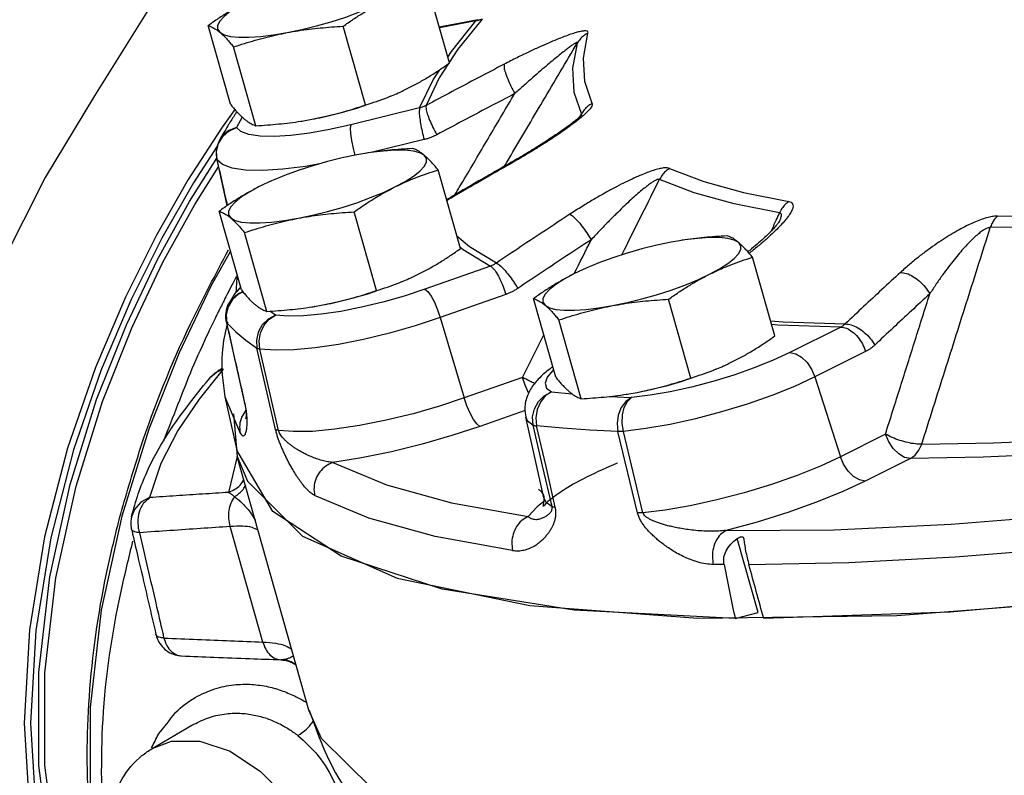
# Model space of a CAD drawing. Extents: x -323 to -221, y -8 to 97.
# Drawn here: x -302 to -299, y 10 to 13 of the extents above; entities that cross this region are included whole.
import ezdxf

# ---------------------------------------------------------------- set-up
doc = ezdxf.new("R2010")
doc.units = 0
doc.header["$LTSCALE"] = 0.1
doc.header["$MEASUREMENT"] = 0
doc.layers.get('0').update_dxf_attribs({"linetype": 'CONTINUOUS'})

msp = doc.modelspace()

# ---------------------------------------------------------------- linework, layer by layer
at = {"color": 7, "linetype": 'Continuous'}
for p, q in [((-300.6709, 12.4583), (-300.7493, 12.7351)), ((-300.57, 12.6104), (-300.7067, 12.5847)), ((-300.5777, 12.6059), (-300.57, 12.6104)), ((-301.4415, 12.3129), (-301.5199, 12.5897)), ((-300.9666, 12.3105), (-301.045, 12.5873)), ((-300.5777, 12.6059), (-300.7058, 12.5817)), ((-300.1996, 12.4755), (-300.1837, 12.5635)), ((-301.3519, 12.2378), (-301.4303, 12.5146)), ((-300.2217, 12.5282), (-300.2379, 12.4395)), ((-300.7759, 12.3), (-301.0185, 12.2409)), ((-301.4255, 12.2942), (-301.4726, 12.2294)), ((-301.3997, 12.2675), (-301.4207, 12.2313)), ((-301.4472, 12.219), (-301.4207, 12.2313)), ((-301.184, 12.255), (-301.1848, 12.2549)), ((-301.1847, 12.2549), (-301.1553, 12.2601)), ((-301.1841, 12.255), (-301.1553, 12.2601)), ((-300.76, 12.1889), (-300.9468, 12.1434)), ((-301.5856, 11.9715), (-301.4899, 12.124)), ((-301.4887, 12.1182), (-301.4906, 12.1466)), ((-300.9683, 12.1402), (-300.9971, 12.1351)), ((-300.9485, 12.1432), (-300.9683, 12.1402)), ((-300.9033, 12.1487), (-300.9485, 12.1432)), ((-301.4893, 12.1197), (-301.4893, 12.1198)), ((-301.4887, 12.1182), (-301.4893, 12.1197)), ((-301.4524, 11.9569), (-301.4887, 12.1182)), ((-300.4578, 12.103), (-300.4589, 12.1057)), ((-300.6325, 11.8054), (-300.7109, 12.0822)), ((-301.4031, 11.66), (-301.4814, 11.9368)), ((-300.9282, 11.6576), (-301.0066, 11.9344)), ((-299.5115, 11.8998), (-299.5115, 11.8997)), ((-301.3135, 11.5849), (-301.3919, 11.8617)), ((-300.6002, 11.8119), (-300.6449, 11.8494)), ((-300.506, 11.7548), (-300.6002, 11.8119)), ((-299.8622, 11.833), (-299.8911, 11.8279)), ((-299.8425, 11.8361), (-299.8622, 11.833)), ((-299.7973, 11.8415), (-299.8425, 11.8361)), ((-300.5269, 11.7441), (-300.7575, 11.6629)), ((-299.5265, 11.4983), (-299.6049, 11.7751)), ((-301.3994, 11.6525), (-301.4132, 11.6458)), ((-300.4727, 11.6443), (-300.7032, 11.5631)), ((-301.1463, 11.602), (-301.1168, 11.6072)), ((-301.1457, 11.6021), (-301.1168, 11.6072)), ((-300.297, 11.3529), (-300.3754, 11.6297)), ((-299.8222, 11.3504), (-299.9006, 11.6272)), ((-301.4561, 11.5727), (-301.4541, 11.5442)), ((-301.2825, 11.5709), (-301.3025, 11.5855)), ((-301.1456, 11.6021), (-301.1464, 11.602)), ((-301.4556, 11.547), (-301.4556, 11.547)), ((-301.3906, 11.2625), (-301.4541, 11.5442)), ((-301.4541, 11.5442), (-301.4224, 11.5134)), ((-300.7032, 11.5631), (-300.6189, 11.2803)), ((-300.2075, 11.2777), (-300.2858, 11.5545)), ((-299.2946, 11.5295), (-299.4732, 11.4402)), ((-301.2828, 11.1696), (-301.3481, 11.4553)), ((-301.2726, 11.1663), (-301.3377, 11.452)), ((-299.2071, 11.4436), (-299.3857, 11.3543)), ((-301.5101, 11.355), (-301.4847, 11.3759)), ((-301.4969, 11.3672), (-301.5101, 11.355)), ((-301.4673, 11.3811), (-301.4969, 11.3672)), ((-301.4848, 11.3758), (-301.4673, 11.3811)), ((-301.4848, 11.3758), (-301.4848, 11.3758)), ((-300.3045, 11.3794), (-300.307, 11.3774)), ((-300.4141, 11.3525), (-300.6189, 11.2803)), ((-299.3857, 11.3543), (-299.296, 11.0738)), ((-300.3122, 11.3015), (-300.2406, 11.2952)), ((-300.0396, 11.295), (-300.0404, 11.2948)), ((-300.0403, 11.2948), (-300.0108, 11.3)), ((-300.0397, 11.2949), (-300.0108, 11.3)), ((-301.4609, 11.2845), (-301.4184, 11.0963)), ((-301.4609, 11.2845), (-301.407, 11.1569)), ((-301.3915, 11.2623), (-301.3915, 11.2623)), ((-301.39, 11.2595), (-301.3906, 11.2625)), ((-300.1065, 11.2859), (-300.0303, 11.2818)), ((-301.4311, 11.225), (-301.418, 11.0747)), ((-300.4052, 11.2367), (-300.5646, 11.1805)), ((-300.3386, 10.9286), (-300.4029, 11.2133)), ((-301.7285, 11.17), (-301.8237, 10.8647)), ((-300.3432, 11.0417), (-300.3762, 11.1849)), ((-300.3314, 11.039), (-300.3643, 11.1821)), ((-300.0094, 10.8761), (-300.0784, 11.1622)), ((-299.9903, 10.8767), (-300.059, 11.1628)), ((-299.1373, 11.1531), (-299.296, 11.0738)), ((-301.2927, 10.8815), (-301.4184, 11.0963)), ((-301.418, 11.0747), (-301.4482, 10.9483)), ((-301.1655, 10.1826), (-301.4181, 11.0747)), ((-301.418, 11.0747), (-301.3819, 10.988)), ((-299.0498, 11.0672), (-299.2085, 10.9878)), ((-300.3103, 10.899), (-300.3432, 11.0417)), ((-300.2986, 10.8963), (-300.3314, 11.039)), ((-301.3819, 10.988), (-301.1883, 10.794)), ((-300.3327, 10.9208), (-300.3625, 10.8978)), ((-300.3386, 10.9286), (-300.3386, 10.9284)), ((-300.3625, 10.8978), (-300.3941, 10.863)), ((-301.327, 10.4221), (-301.4419, 10.828)), ((-301.1883, 10.794), (-300.8545, 10.6471)), ((-299.5849, 10.5262), (-299.6585, 10.7861)), ((-299.6364, 10.7874), (-299.6361, 10.7859)), ((-300.8545, 10.6471), (-300.3878, 10.5503)), ((-300.3878, 10.5503), (-299.7979, 10.5059)), ((-299.6665, 10.5053), (-299.5849, 10.5262)), ((-301.7035, 10.4479), (-301.7035, 10.448)), ((-301.2631, 10.3597), (-301.2646, 10.3597)), ((-301.7168, 10.0475), (-301.5772, 10.1292))]:
    msp.add_line(p, q, dxfattribs=at)
for points in [[(-299.7979, 10.5059), (-299.0977, 10.5148), (-298.302, 10.5767), (-297.4279, 10.6903), (-296.494, 10.8532), (-295.5204, 11.062), (-294.5278, 11.3121), (-293.5376, 11.5983), (-292.5708, 11.9143), (-291.6481, 12.2534), (-290.7893, 12.6084), (-290.0128, 12.9717), (-289.3351, 13.3355), (-288.7708, 13.692), (-288.3319, 14.0337), (-288.0278, 14.3531), (-287.865, 14.6435)], [(-301.376, 12.6777), (-301.4115, 12.6586), (-301.4409, 12.6399), (-301.4636, 12.622), (-301.479, 12.6054), (-301.4868, 12.5903), (-301.4868, 12.5771), (-301.479, 12.5662)], [(-301.2416, 12.565), (-301.1907, 12.5756), (-301.1387, 12.5885), (-301.0866, 12.6033), (-301.0358, 12.6198), (-300.9872, 12.6376), (-300.9419, 12.6562), (-300.9011, 12.6752)], [(-300.5565, 12.6127), (-300.6411, 12.5073), (-300.6715, 12.4604)], [(-300.6767, 12.4787), (-300.6635, 12.499), (-300.5777, 12.6059)], [(-301.479, 12.5662), (-301.4637, 12.5577), (-301.4411, 12.5519), (-301.4117, 12.5489), (-301.3762, 12.5487), (-301.3354, 12.5514), (-301.2902, 12.5568), (-301.2416, 12.565)], [(-300.1691, 12.3161), (-300.1948, 12.3929), (-300.1996, 12.4755)], [(-300.7759, 12.3), (-300.7286, 12.3986), (-300.7052, 12.4346)], [(-300.6745, 12.4559), (-300.7069, 12.4059), (-300.7535, 12.3088)], [(-300.2379, 12.4395), (-300.233, 12.3562), (-300.2071, 12.2788)], [(-301.1553, 12.2601), (-301.1044, 12.2707), (-301.0524, 12.2836), (-301.0003, 12.2984), (-300.9663, 12.3095)], [(-301.4726, 12.2294), (-301.5896, 12.0486), (-301.7018, 11.853), (-301.8109, 11.635), (-301.9166, 11.3869), (-302.0146, 11.1036), (-302.095, 10.792), (-302.1483, 10.4644), (-302.1671, 10.1364), (-302.1483, 9.8275), (-302.0952, 9.5539), (-302.0151, 9.3236), (-301.9179, 9.1388), (-301.8131, 8.9968)], [(-301.4207, 12.2313), (-301.447, 12.221), (-301.4686, 12.2033), (-301.4799, 12.1873)], [(-301.0185, 12.2409), (-301.0927, 12.2245), (-301.1637, 12.2119), (-301.2293, 12.2038), (-301.2878, 12.2002), (-301.3374, 12.2012), (-301.3768, 12.2069), (-301.4048, 12.217), (-301.4207, 12.2313)], [(-301.0185, 12.2409), (-301.0198, 12.2291), (-301.0187, 12.2102), (-301.0152, 12.1857), (-301.0097, 12.1581), (-301.0035, 12.1335)], [(-301.4906, 12.1466), (-301.4838, 12.1746), (-301.4688, 12.1994), (-301.4472, 12.219)], [(-301.4881, 12.1655), (-301.5712, 12.0371), (-301.6827, 11.8427), (-301.7912, 11.6261), (-301.8963, 11.3794), (-301.9936, 11.0978), (-302.0736, 10.7882), (-302.1266, 10.4625), (-302.1453, 10.1365), (-302.1266, 9.8294), (-302.0738, 9.5574), (-301.9942, 9.3284), (-301.8976, 9.1448), (-301.7933, 9.0037)], [(-300.9971, 12.1351), (-301.0479, 12.1244), (-301.1, 12.1116), (-301.152, 12.0967), (-301.2029, 12.0802), (-301.2515, 12.0625), (-301.2735, 12.0537)], [(-300.7596, 12.1338), (-300.775, 12.1423), (-300.7976, 12.1481), (-300.827, 12.1512), (-300.8625, 12.1513), (-300.9033, 12.1487)], [(-300.8627, 12.0223), (-300.8272, 12.0414), (-300.7978, 12.0601), (-300.7751, 12.078), (-300.7597, 12.0947), (-300.7519, 12.1098), (-300.7519, 12.1229), (-300.7596, 12.1338)], [(-301.6589, 8.9437), (-301.6787, 8.9598), (-301.7876, 9.0793), (-301.8918, 9.2372), (-301.9847, 9.4418), (-302.0553, 9.6939), (-302.0938, 9.9892), (-302.0938, 10.3143), (-302.0552, 10.648), (-301.9847, 10.9704), (-301.8919, 11.2675), (-301.7877, 11.5293), (-301.679, 11.7574), (-301.5671, 11.9602), (-301.4834, 12.0936)], [(-301.1281, 12.1035), (-301.178, 12.0947), (-301.2573, 12.0849), (-301.328, 12.0805), (-301.388, 12.0817), (-301.4357, 12.0886), (-301.4695, 12.1009), (-301.4887, 12.1182)], [(-301.2735, 12.0537), (-301.2967, 12.0439), (-301.3376, 12.0248)], [(-299.8968, 12.0877), (-299.7761, 12.0417), (-299.6362, 12.0028), (-299.4777, 11.9713)], [(-301.3376, 12.0248), (-301.3731, 12.0057), (-301.4025, 11.987), (-301.4252, 11.9691), (-301.4406, 11.9525), (-301.4484, 11.9374), (-301.4484, 11.9242), (-301.4406, 11.9133)], [(-301.2032, 11.9121), (-301.1523, 11.9227), (-301.1003, 11.9356), (-301.0482, 11.9504), (-300.9973, 11.9669), (-300.9487, 11.9847), (-300.9035, 12.0033), (-300.8627, 12.0223)], [(-299.5098, 11.931), (-299.6697, 11.9628), (-299.8107, 12.002), (-299.9324, 12.0484)], [(-301.6244, 8.8928), (-301.6979, 8.9524), (-301.8075, 9.0727), (-301.9124, 9.2315), (-302.0059, 9.4374), (-302.0769, 9.691), (-302.1157, 9.9882), (-302.1156, 10.3153), (-302.0768, 10.6511), (-302.0058, 10.9755), (-301.9124, 11.2745), (-301.8076, 11.5379), (-301.6983, 11.7674), (-301.5856, 11.9715)], [(-298.7429, 11.9201), (-298.5064, 11.924), (-298.2557, 11.9356), (-297.9918, 11.9548)], [(-301.4406, 11.9133), (-301.4253, 11.9048), (-301.4026, 11.899), (-301.3732, 11.896), (-301.3378, 11.8958), (-301.297, 11.8985), (-301.2518, 11.9039), (-301.2032, 11.9121)], [(-298.0113, 11.9144), (-298.2775, 11.895), (-298.5303, 11.8833), (-298.7688, 11.8793)], [(-300.6343, 11.8119), (-300.6225, 11.802), (-300.5269, 11.7441)], [(-299.8911, 11.8279), (-299.9419, 11.8173), (-299.994, 11.8044), (-300.046, 11.7896), (-300.0969, 11.7731), (-300.1455, 11.7553), (-300.1675, 11.7466)], [(-299.6536, 11.8267), (-299.669, 11.8352), (-299.6916, 11.841), (-299.721, 11.844), (-299.7565, 11.8442), (-299.7973, 11.8415)], [(-299.7567, 11.7152), (-299.7212, 11.7343), (-299.6917, 11.753), (-299.6691, 11.7709), (-299.6537, 11.7875), (-299.6459, 11.8026), (-299.6459, 11.8158), (-299.6536, 11.8267)], [(-301.4418, 11.7969), (-301.5101, 11.673), (-301.6216, 11.4388), (-301.7285, 11.17)], [(-300.1675, 11.7466), (-300.1907, 11.7367), (-300.2315, 11.7176)], [(-300.2315, 11.7176), (-300.2671, 11.6985), (-300.2965, 11.6798), (-300.3192, 11.662), (-300.3346, 11.6453), (-300.3423, 11.6302), (-300.3424, 11.6171), (-300.3346, 11.6061)], [(-300.0972, 11.6049), (-300.0463, 11.6155), (-299.9943, 11.6284), (-299.9422, 11.6433), (-299.8913, 11.6598), (-299.8427, 11.6775), (-299.7975, 11.6961), (-299.7567, 11.7152)], [(-301.4132, 11.6458), (-301.4346, 11.626), (-301.4494, 11.6009), (-301.4561, 11.5727)], [(-301.4524, 11.6005), (-301.4503, 11.6059), (-301.4353, 11.6296), (-301.4135, 11.6477), (-301.4002, 11.6532)], [(-300.7575, 11.6629), (-300.8306, 11.6388), (-300.9058, 11.6173), (-300.9808, 11.5991), (-301.0535, 11.5847), (-301.1219, 11.5744), (-301.184, 11.5686), (-301.2381, 11.5674), (-301.2825, 11.5709)], [(-301.1168, 11.6072), (-301.066, 11.6178), (-301.0139, 11.6307), (-300.9619, 11.6455), (-300.9279, 11.6566)], [(-300.7575, 11.6629), (-300.7473, 11.6545), (-300.7357, 11.6386), (-300.7238, 11.6167), (-300.7126, 11.5907), (-300.7032, 11.5631)], [(-300.3346, 11.6061), (-300.3192, 11.5977), (-300.2966, 11.5919), (-300.2672, 11.5888), (-300.2317, 11.5886), (-300.1909, 11.5913), (-300.1458, 11.5968), (-300.0972, 11.6049)], [(-301.2825, 11.5709), (-301.3082, 11.5578), (-301.3293, 11.5376), (-301.3437, 11.5122), (-301.3502, 11.4839), (-301.3481, 11.4553)], [(-301.3377, 11.452), (-301.3404, 11.4808), (-301.3355, 11.5096), (-301.3233, 11.5357), (-301.3051, 11.5568), (-301.2825, 11.5709)], [(-300.7032, 11.5631), (-300.7915, 11.534), (-300.8823, 11.5081), (-300.973, 11.4861), (-301.0609, 11.4686), (-301.1436, 11.4562), (-301.2187, 11.4492), (-301.284, 11.4478), (-301.3377, 11.452)], [(-299.5414, 11.5511), (-299.4976, 11.548), (-299.2788, 11.5409)], [(-299.2946, 11.5295), (-299.5164, 11.5368), (-299.5378, 11.5382)], [(-301.4224, 11.5134), (-301.3871, 11.4838), (-301.3481, 11.4553)], [(-299.4732, 11.4402), (-299.5326, 11.4127), (-299.5989, 11.386), (-299.6704, 11.3609), (-299.7448, 11.3382), (-299.8201, 11.3184), (-299.8942, 11.3021), (-299.9649, 11.2898), (-300.0303, 11.2818)], [(-299.4732, 11.4402), (-299.4531, 11.436), (-299.4325, 11.4239), (-299.4132, 11.405), (-299.3972, 11.3811), (-299.3857, 11.3543)], [(-301.4673, 11.3811), (-301.5517, 11.2764), (-301.6262, 11.1655), (-301.6862, 11.0495), (-301.7259, 10.9297)], [(-300.307, 11.3774), (-300.3272, 11.3537), (-300.3349, 11.3328), (-300.3298, 11.3152), (-300.3122, 11.3015)], [(-300.3923, 11.2967), (-300.3935, 11.2989), (-300.4047, 11.3249), (-300.4141, 11.3525)], [(-299.3857, 11.3543), (-299.4574, 11.321), (-299.5376, 11.2888), (-299.6239, 11.2585), (-299.7139, 11.231), (-299.805, 11.207), (-299.8945, 11.1873), (-299.98, 11.1724), (-300.059, 11.1628)], [(-300.0108, 11.3), (-299.96, 11.3107), (-299.9079, 11.3235), (-299.8559, 11.3384), (-299.8218, 11.3494)], [(-300.3762, 11.1849), (-300.3784, 11.2136), (-300.3721, 11.242), (-300.3581, 11.2676), (-300.3375, 11.2881), (-300.3122, 11.3015)], [(-300.3122, 11.3015), (-300.3339, 11.2872), (-300.3513, 11.266), (-300.3627, 11.2398), (-300.3672, 11.211), (-300.3643, 11.1821)], [(-300.6189, 11.2803), (-300.7058, 11.2516), (-300.7985, 11.225), (-300.8937, 11.2017), (-300.987, 11.1831), (-301.0748, 11.17), (-301.1533, 11.1629), (-301.2199, 11.1618), (-301.2726, 11.1663)], [(-300.5646, 11.1805), (-300.5748, 11.1889), (-300.5863, 11.2048), (-300.5983, 11.2267), (-300.6095, 11.2527), (-300.6189, 11.2803)], [(-300.0303, 11.2818), (-300.0508, 11.2675), (-300.0671, 11.2462), (-300.0777, 11.2199), (-300.0816, 11.191), (-300.0784, 11.1622)], [(-300.059, 11.1628), (-300.0633, 11.1916), (-300.0622, 11.2204), (-300.0559, 11.2466), (-300.0449, 11.2677), (-300.0303, 11.2818)], [(-294.784, 11.2453), (-295.6747, 11.0277), (-296.5473, 10.8442), (-297.3869, 10.698), (-298.1788, 10.5915), (-298.9092, 10.5268), (-299.5656, 10.5047)], [(-300.4029, 11.2133), (-300.3975, 11.2016), (-300.3762, 11.1849)], [(-300.5646, 11.1805), (-300.6625, 11.1481), (-300.7672, 11.1178), (-300.8747, 11.0912), (-300.9807, 11.0695), (-301.081, 11.0538)], [(-300.0784, 11.1622), (-300.1767, 11.1675), (-300.272, 11.1741), (-300.3643, 11.1821)], [(-299.0498, 11.0672), (-299.0699, 11.0714), (-299.0905, 11.0835), (-299.1098, 11.1024), (-299.1258, 11.1263), (-299.1373, 11.1531)], [(-299.0097, 11.1178), (-298.7563, 11.1224), (-298.4884, 11.1347), (-298.4415, 11.1381)], [(-299.0498, 11.0672), (-299.0333, 11.079), (-299.0196, 11.0963), (-299.0097, 11.1178)], [(-298.4308, 11.0909), (-298.5228, 11.0843), (-298.7936, 11.0718), (-299.0498, 11.0672)], [(-301.081, 11.0538), (-300.8928, 10.9748), (-300.6633, 10.911), (-300.3941, 10.863)], [(-299.296, 11.0738), (-299.3664, 11.041), (-299.448, 11.008), (-299.5383, 10.9761), (-299.6338, 10.9469), (-299.7306, 10.9215), (-299.8247, 10.901), (-299.9123, 10.886), (-299.9903, 10.8767)], [(-299.2085, 10.9878), (-299.2286, 10.9921), (-299.2492, 11.0042), (-299.2684, 11.0231), (-299.2845, 11.047), (-299.296, 11.0738)], [(-299.2085, 10.9878), (-299.2878, 10.9509), (-299.3795, 10.9135), (-299.4809, 10.8773), (-299.5884, 10.8438), (-299.6978, 10.8144)], [(-301.7259, 10.9297), (-301.7567, 10.9137), (-301.7793, 10.8881), (-301.7897, 10.8622)], [(-300.4489, 10.744), (-300.7218, 10.7927), (-300.9545, 10.8573), (-301.1453, 10.9374)], [(-300.3386, 10.9284), (-300.3322, 10.9153), (-300.3103, 10.899)], [(-299.6665, 10.5053), (-300.2318, 10.5345), (-300.6965, 10.6079), (-301.0523, 10.7243), (-301.2927, 10.8815)], [(-301.8237, 10.8647), (-301.8959, 10.5338), (-301.9353, 10.1917), (-301.9352, 9.8588)], [(-299.6978, 10.8144), (-299.3172, 10.8171), (-298.9059, 10.8362), (-298.4666, 10.8714)], [(-298.4946, 10.7525), (-298.8917, 10.7199), (-299.2667, 10.7003), (-299.6176, 10.6938)], [(-299.705, 10.6943), (-299.724, 10.6945), (-299.7429, 10.6947)], [(-297.7083, 9.7243), (-298.4626, 9.6471), (-299.1453, 9.613), (-299.7445, 9.6226), (-300.2497, 9.6756), (-300.6519, 9.7713), (-300.9443, 9.9079), (-301.1215, 10.083), (-301.1655, 10.1826)], [(-301.7167, 10.0475), (-301.6491, 10.0733), (-301.5495, 10.074), (-301.4427, 10.0378), (-301.3359, 9.9672), (-301.2363, 9.8669), (-301.1506, 9.7435), (-301.0848, 9.6056), (-301.0436, 9.4631), (-301.0296, 9.3253)]]:
    msp.add_lwpolyline(points, dxfattribs=at)
at = {"linetype": 'Continuous'}
msp.add_lwpolyline([(-301.7315, 12.6426), (-301.9193, 12.3429), (-302.0936, 12.0553), (-302.246, 11.7535), (-302.3741, 11.4422), (-302.4759, 11.1263), (-302.5498, 10.8108), (-302.5946, 10.5007), (-302.6096, 10.201)], dxfattribs=at)
at = {"color": 7, "linetype": 'Continuous'}
for points in [[(-301.376, 12.6777), (-301.4128, 12.6582), (-301.4488, 12.637), (-301.4842, 12.6143), (-301.5199, 12.5897)], [(-301.045, 12.5873), (-301.0092, 12.612), (-300.9738, 12.6347), (-300.9378, 12.6558), (-300.9011, 12.6752)], [(-300.5668, 12.6086), (-300.5721, 12.6071)], [(-300.5565, 12.6127), (-300.5615, 12.6105), (-300.5668, 12.6086)], [(-301.5199, 12.5897), (-301.5121, 12.587), (-301.5042, 12.5834), (-301.4962, 12.5788), (-301.4878, 12.5731), (-301.479, 12.5662)], [(-301.2416, 12.565), (-301.2031, 12.5716), (-301.1644, 12.5771), (-301.1254, 12.5814), (-301.0859, 12.5848), (-301.045, 12.5873)], [(-300.5721, 12.6071), (-300.5777, 12.6059)], [(-301.479, 12.5662), (-301.47, 12.5581), (-301.4606, 12.5489), (-301.4509, 12.5386), (-301.4409, 12.5272), (-301.4303, 12.5146)], [(-301.4303, 12.5146), (-301.3922, 12.527), (-301.3548, 12.5381), (-301.3175, 12.5482), (-301.2798, 12.5571), (-301.2416, 12.565)], [(-300.1837, 12.5635), (-300.1839, 12.568), (-300.1882, 12.5706), (-300.1967, 12.571), (-300.2091, 12.5692), (-300.2252, 12.5652), (-300.2448, 12.5591), (-300.2677, 12.5509), (-300.2936, 12.5407), (-300.3228, 12.5285), (-300.3556, 12.5139), (-300.3923, 12.4968), (-300.4332, 12.4768), (-300.4785, 12.4538)], [(-300.1837, 12.5635), (-300.1986, 12.5542), (-300.2114, 12.5423), (-300.2217, 12.5282)], [(-300.4683, 12.1112), (-300.3576, 12.2984), (-300.2358, 12.5045)], [(-300.2534, 12.5104), (-300.2681, 12.4991), (-300.2852, 12.4855), (-300.3045, 12.4696), (-300.3261, 12.4515), (-300.3505, 12.4307), (-300.3776, 12.4071), (-300.4079, 12.3804), (-300.4414, 12.3504)], [(-300.2217, 12.5282), (-300.2222, 12.53), (-300.2255, 12.5292), (-300.232, 12.5256), (-300.2414, 12.5193), (-300.2534, 12.5104)], [(-300.2358, 12.5045), (-300.2217, 12.5282)], [(-300.8148, 12.3704), (-300.778, 12.3899), (-300.7419, 12.411), (-300.7065, 12.4337), (-300.6709, 12.4583)], [(-300.4785, 12.4538), (-300.5703, 12.4059), (-300.662, 12.3575), (-300.7535, 12.3088)], [(-300.4785, 12.4538), (-300.4786, 12.4426), (-300.4744, 12.4248), (-300.4662, 12.4021), (-300.4549, 12.3765), (-300.4414, 12.3504)], [(-300.8752, 12.3429), (-300.852, 12.3528), (-300.8148, 12.3704)], [(-300.9666, 12.3105), (-300.9275, 12.3232), (-300.8895, 12.3372), (-300.8789, 12.3414)], [(-300.8789, 12.3414), (-300.8752, 12.3429)], [(-300.4414, 12.3504), (-300.5329, 12.3027), (-300.6242, 12.2545), (-300.7153, 12.206)], [(-300.6516, 11.9948), (-300.619, 12.0499), (-300.5298, 12.2008), (-300.4414, 12.3504)], [(-301.4415, 12.3129), (-301.4309, 12.3003), (-301.4209, 12.2889), (-301.4112, 12.2786), (-301.4018, 12.2694), (-301.3927, 12.2613)], [(-301.1553, 12.2601), (-301.1171, 12.2679), (-301.0794, 12.2769), (-301.042, 12.2869), (-301.0047, 12.2981), (-300.9666, 12.3105)], [(-300.7759, 12.3), (-300.7772, 12.2883), (-300.7761, 12.2693), (-300.7726, 12.2449), (-300.7671, 12.2172), (-300.76, 12.1889)], [(-300.7535, 12.3088), (-300.7589, 12.306), (-300.7644, 12.3037), (-300.7701, 12.3017), (-300.7759, 12.3)], [(-300.7535, 12.3088), (-300.7535, 12.2976), (-300.7492, 12.2799), (-300.7408, 12.2573), (-300.7291, 12.2318), (-300.7153, 12.206)], [(-300.1691, 12.3161), (-300.1688, 12.3107), (-300.1724, 12.3028), (-300.1803, 12.2927), (-300.1921, 12.2807), (-300.2076, 12.267), (-300.2267, 12.2516)], [(-300.1691, 12.3161), (-300.184, 12.306), (-300.1968, 12.2934), (-300.2071, 12.2788)], [(-301.4229, 12.2808), (-301.4448, 12.247)], [(-301.4189, 12.2868), (-301.4229, 12.2808)], [(-301.3927, 12.2613), (-301.384, 12.2544), (-301.3756, 12.2487), (-301.3675, 12.2441), (-301.3597, 12.2405), (-301.3519, 12.2378)], [(-300.2189, 12.2634), (-300.23, 12.2541)], [(-300.2065, 12.2754), (-300.2105, 12.2711), (-300.2189, 12.2634)], [(-300.2125, 12.2693), (-300.2111, 12.2718)], [(-300.2111, 12.2718), (-300.2083, 12.2766)], [(-300.2079, 12.2736), (-300.2094, 12.2708)], [(-300.2083, 12.2766), (-300.2071, 12.2788)], [(-300.2072, 12.2756), (-300.2079, 12.2736)], [(-300.2071, 12.2788), (-300.2072, 12.2756)], [(-301.4508, 12.2374), (-301.4799, 12.1873)], [(-301.4448, 12.247), (-301.4508, 12.2374)], [(-301.3519, 12.2378), (-301.311, 12.2403), (-301.2714, 12.2437), (-301.2325, 12.248), (-301.1938, 12.2535), (-301.1847, 12.2549)], [(-300.2431, 12.2439), (-300.2577, 12.2329), (-300.2741, 12.2211), (-300.2924, 12.2085), (-300.3129, 12.1948), (-300.3355, 12.1801), (-300.36, 12.1646), (-300.3861, 12.1485), (-300.4134, 12.1321)], [(-300.2491, 12.2348), (-300.2746, 12.2168), (-300.3034, 12.1973), (-300.3358, 12.1763), (-300.3721, 12.1536), (-300.4127, 12.1291)], [(-300.2267, 12.2516), (-300.2491, 12.2348)], [(-300.23, 12.2541), (-300.2431, 12.2439)], [(-300.7153, 12.206), (-300.7261, 12.2006), (-300.7371, 12.196), (-300.7484, 12.1921), (-300.76, 12.1889)], [(-301.4799, 12.1873), (-301.4893, 12.1624), (-301.4915, 12.1342), (-301.4893, 12.1197)], [(-300.8005, 12.1574), (-300.8414, 12.1549), (-300.8809, 12.1515), (-300.9199, 12.1472), (-300.9586, 12.1417), (-300.9676, 12.1403)], [(-300.7596, 12.1338), (-300.7684, 12.1407), (-300.7768, 12.1464), (-300.7848, 12.151), (-300.7927, 12.1546), (-300.8005, 12.1574)], [(-300.7109, 12.0822), (-300.7214, 12.0949), (-300.7315, 12.1063), (-300.7412, 12.1166), (-300.7506, 12.1258), (-300.7596, 12.1338)], [(-300.4134, 12.1321), (-300.4417, 12.1156), (-300.4589, 12.1057)], [(-300.4127, 12.1291), (-300.4578, 12.103)], [(-301.4893, 12.1198), (-301.4692, 12.0304), (-301.4526, 11.9568)], [(-300.4589, 12.1057), (-300.5401, 12.0592), (-300.6499, 11.9958), (-300.6812, 11.9776)], [(-300.4578, 12.103), (-300.5494, 12.0505), (-300.6408, 11.9977), (-300.6804, 11.9747)], [(-300.478, 12.0948), (-300.4683, 12.1112)], [(-299.8968, 12.0877), (-299.9051, 12.0895), (-299.9176, 12.0891), (-299.9339, 12.086), (-299.9534, 12.0805), (-299.9759, 12.0726), (-300.0011, 12.0624), (-300.0288, 12.05), (-300.0587, 12.0356), (-300.0909, 12.0191), (-300.1257, 12.0001), (-300.1634, 11.9784), (-300.2039, 11.9539), (-300.2472, 11.9263)], [(-300.8627, 12.0223), (-300.8253, 12.0399), (-300.7877, 12.0556), (-300.7499, 12.0695), (-300.7109, 12.0822)], [(-299.8968, 12.0877), (-299.9109, 12.0769), (-299.9229, 12.0636), (-299.9324, 12.0484)], [(-301.3376, 12.0248), (-301.3744, 12.0053), (-301.4104, 11.9841), (-301.4458, 11.9614), (-301.4814, 11.9368)], [(-301.0066, 11.9344), (-300.9708, 11.9591), (-300.9354, 11.9818), (-300.8994, 12.0029), (-300.8627, 12.0223)], [(-299.9324, 12.0484), (-299.9369, 12.0488), (-299.9442, 12.0463), (-299.9544, 12.0407), (-299.967, 12.0322), (-299.9818, 12.0209), (-299.9988, 12.007), (-300.0177, 11.9907), (-300.0383, 11.972), (-300.0607, 11.9508), (-300.0853, 11.9269), (-300.1121, 11.9), (-300.1412, 11.8699), (-300.1727, 11.8364)], [(-300.0646, 11.7835), (-300.055, 11.8028), (-299.9324, 12.0484)], [(-299.4777, 11.9713), (-299.4693, 11.9685), (-299.464, 11.9631), (-299.4624, 11.9551), (-299.4646, 11.9447), (-299.4706, 11.9323), (-299.4803, 11.9177), (-299.4934, 11.9013), (-299.5099, 11.8832)], [(-299.4777, 11.9713), (-299.4905, 11.9601), (-299.5013, 11.9466), (-299.5098, 11.931)], [(-301.4814, 11.9368), (-301.4737, 11.9341), (-301.4658, 11.9305), (-301.4578, 11.9259), (-301.4494, 11.9202), (-301.4406, 11.9133)], [(-301.2032, 11.9121), (-301.1647, 11.9187), (-301.1259, 11.9242), (-301.087, 11.9285), (-301.0475, 11.9319), (-301.0066, 11.9344)], [(-300.2472, 11.9263), (-300.3337, 11.8695), (-300.4199, 11.8124), (-300.506, 11.7548)], [(-300.2472, 11.9263), (-300.2359, 11.9186), (-300.2213, 11.9043), (-300.2049, 11.8845), (-300.1882, 11.8612), (-300.1727, 11.8364)], [(-299.5218, 11.9052), (-299.5098, 11.931)], [(-299.5098, 11.931), (-299.5059, 11.9291), (-299.5043, 11.9241), (-299.5054, 11.916), (-299.5092, 11.9051), (-299.5115, 11.8998)], [(-298.7429, 11.9201), (-298.7579, 11.9189), (-298.7763, 11.9151), (-298.7975, 11.9087), (-298.8206, 11.8998), (-298.8453, 11.8886), (-298.8716, 11.8753), (-298.899, 11.8599), (-298.9272, 11.8426), (-298.9565, 11.8233), (-298.987, 11.8017), (-299.0186, 11.7777), (-299.0512, 11.751), (-299.0846, 11.7216)], [(-298.7429, 11.9201), (-298.7534, 11.9087), (-298.7621, 11.895), (-298.7688, 11.8793)], [(-301.4406, 11.9133), (-301.4315, 11.9052), (-301.4221, 11.896), (-301.4125, 11.8857), (-301.4024, 11.8743), (-301.3919, 11.8617)], [(-301.3919, 11.8617), (-301.3537, 11.8741), (-301.3164, 11.8852), (-301.2791, 11.8953), (-301.2413, 11.9042), (-301.2032, 11.9121)], [(-299.5113, 11.9003), (-299.5148, 11.8949), (-299.5227, 11.885), (-299.5342, 11.8722), (-299.5491, 11.8572), (-299.5673, 11.8401), (-299.5891, 11.8208), (-299.6147, 11.7994)], [(-299.5393, 11.867), (-299.5218, 11.9052)], [(-299.5099, 11.8832), (-299.5299, 11.8633)], [(-299.6944, 11.8502), (-299.7353, 11.8477), (-299.7749, 11.8443), (-299.8138, 11.84), (-299.8526, 11.8346), (-299.8616, 11.8331)], [(-299.6536, 11.8267), (-299.6624, 11.8336), (-299.6708, 11.8393), (-299.6788, 11.8439), (-299.6867, 11.8475), (-299.6944, 11.8502)], [(-299.5299, 11.8633), (-299.5538, 11.8412), (-299.582, 11.817), (-299.6149, 11.7904)], [(-299.0097, 11.1178), (-298.9283, 11.3751), (-298.848, 11.6289), (-298.7688, 11.8793)], [(-298.7688, 11.8793), (-298.7764, 11.8782), (-298.7863, 11.874), (-298.7982, 11.8667), (-298.8115, 11.8564), (-298.8262, 11.8434), (-298.8422, 11.8277), (-298.8591, 11.8096), (-298.8769, 11.7893), (-298.8956, 11.7665), (-298.9154, 11.7411), (-298.9364, 11.7127), (-298.9584, 11.6812), (-298.9814, 11.6463)], [(-300.1727, 11.8364), (-300.2588, 11.7799), (-300.3447, 11.7229), (-300.4304, 11.6656)], [(-300.2318, 11.7178), (-300.1727, 11.8364)], [(-299.6049, 11.7751), (-299.6154, 11.7877), (-299.6255, 11.7991), (-299.6352, 11.8094), (-299.6445, 11.8186), (-299.6536, 11.8267)], [(-301.8275, 10.8725), (-301.7573, 11.1048), (-301.582, 11.5406), (-301.4478, 11.8017)], [(-300.7764, 11.7175), (-300.7395, 11.737), (-300.7035, 11.7581), (-300.6681, 11.7808), (-300.6325, 11.8054)], [(-299.6147, 11.7994), (-299.6205, 11.7948)], [(-300.506, 11.7548), (-300.511, 11.7516), (-300.5161, 11.7488), (-300.5215, 11.7463), (-300.5269, 11.7441)], [(-300.5269, 11.7441), (-300.5168, 11.7357), (-300.5052, 11.7199), (-300.4933, 11.6979), (-300.4821, 11.672), (-300.4727, 11.6443)], [(-300.506, 11.7548), (-300.4946, 11.7472), (-300.4798, 11.7329), (-300.4632, 11.7133), (-300.4462, 11.6901), (-300.4304, 11.6656)], [(-299.7567, 11.7152), (-299.7193, 11.7328), (-299.6817, 11.7484), (-299.6438, 11.7624), (-299.6049, 11.7751)], [(-301.4188, 11.7158), (-301.4191, 11.7055), (-301.4199, 11.6872)], [(-300.8368, 11.69), (-300.8136, 11.6999), (-300.7764, 11.7175)], [(-300.2315, 11.7176), (-300.2684, 11.6981), (-300.3044, 11.677), (-300.3398, 11.6543), (-300.3754, 11.6297)], [(-299.9006, 11.6272), (-299.8648, 11.6519), (-299.8293, 11.6747), (-299.7934, 11.6958), (-299.7567, 11.7152)], [(-299.0846, 11.7216), (-299.1496, 11.6618), (-299.2143, 11.6015), (-299.2788, 11.5409)], [(-299.0846, 11.7216), (-299.0635, 11.7182), (-299.0406, 11.7077), (-299.0179, 11.6911), (-298.9975, 11.67), (-298.9814, 11.6463)], [(-301.436, 11.6778), (-301.4528, 11.6454)], [(-301.4256, 11.6974), (-301.436, 11.6778)], [(-301.4211, 11.7058), (-301.4256, 11.6974)], [(-301.4199, 11.6872), (-301.4211, 11.6689), (-301.4227, 11.6507), (-301.4228, 11.65)], [(-300.9282, 11.6576), (-300.889, 11.6703), (-300.8511, 11.6843), (-300.8404, 11.6885)], [(-300.8404, 11.6885), (-300.8368, 11.69)], [(-301.4528, 11.6454), (-301.4575, 11.6363)], [(-301.4294, 11.6429), (-301.4524, 11.6005)], [(-301.4095, 11.666), (-301.4294, 11.6429)], [(-301.4061, 11.6694), (-301.4095, 11.666)], [(-301.4031, 11.66), (-301.3925, 11.6474), (-301.3824, 11.636), (-301.3727, 11.6257), (-301.3634, 11.6165), (-301.3543, 11.6084)], [(-301.1168, 11.6072), (-301.0787, 11.615), (-301.0409, 11.624), (-301.0036, 11.634), (-300.9663, 11.6452), (-300.9282, 11.6576)], [(-300.4304, 11.6656), (-300.4405, 11.6593), (-300.4509, 11.6536), (-300.4616, 11.6486), (-300.4727, 11.6443)], [(-298.9814, 11.6463), (-299.0461, 11.5867), (-299.1105, 11.5267), (-299.1748, 11.4663)], [(-299.1373, 11.1531), (-299.0849, 11.319), (-299.0329, 11.4834), (-298.9814, 11.6463)], [(-301.4707, 11.6102), (-301.4923, 11.5668)], [(-301.4575, 11.6363), (-301.4707, 11.6102)], [(-301.3543, 11.6084), (-301.3455, 11.6015), (-301.3371, 11.5958), (-301.3291, 11.5912), (-301.3213, 11.5876), (-301.3135, 11.5849)], [(-300.3754, 11.6297), (-300.3676, 11.6269), (-300.3598, 11.6233), (-300.3517, 11.6187), (-300.3433, 11.613), (-300.3346, 11.6061)], [(-300.3346, 11.6061), (-300.3255, 11.5981), (-300.3161, 11.5889), (-300.3065, 11.5786), (-300.2964, 11.5672), (-300.2858, 11.5545)], [(-300.2858, 11.5545), (-300.2477, 11.5669), (-300.2104, 11.5781), (-300.173, 11.5881), (-300.1353, 11.5971), (-300.0972, 11.6049)], [(-300.0972, 11.6049), (-300.0587, 11.6116), (-300.0199, 11.617), (-299.981, 11.6213), (-299.9414, 11.6247), (-299.9006, 11.6272)], [(-301.4579, 11.5643), (-301.454, 11.5955), (-301.4524, 11.6005)], [(-301.3135, 11.5849), (-301.2726, 11.5874), (-301.233, 11.5908), (-301.1941, 11.5951), (-301.1553, 11.6005), (-301.1463, 11.602)], [(-301.4923, 11.5668), (-301.5191, 11.5109), (-301.5772, 11.3823)], [(-301.4556, 11.547), (-301.4579, 11.5643)], [(-301.4517, 11.5463), (-301.4569, 11.5256)], [(-301.4556, 11.547), (-301.4549, 11.544)], [(-301.4556, 11.547), (-301.4553, 11.5461), (-301.4541, 11.5442)], [(-301.4549, 11.544), (-301.4355, 11.4575), (-301.4118, 11.3526), (-301.3915, 11.2623)], [(-299.2788, 11.5409), (-299.2825, 11.5376), (-299.2864, 11.5345), (-299.2904, 11.5319), (-299.2946, 11.5295)], [(-299.2788, 11.5409), (-299.2577, 11.5375), (-299.2346, 11.5271), (-299.2118, 11.5107), (-299.1912, 11.4898), (-299.1748, 11.4663)], [(-301.4569, 11.5256), (-301.471, 11.4382), (-301.4609, 11.2847)], [(-300.4141, 11.3525), (-300.3393, 11.5023)], [(-299.2946, 11.5295), (-299.2745, 11.5253), (-299.2539, 11.5132), (-299.2346, 11.4943), (-299.2186, 11.4704), (-299.2071, 11.4436)], [(-299.6703, 11.4103), (-299.6335, 11.4298), (-299.5975, 11.451), (-299.5621, 11.4737), (-299.5265, 11.4983)], [(-299.1748, 11.4663), (-299.1825, 11.4596), (-299.1904, 11.4536), (-299.1986, 11.4483), (-299.2071, 11.4436)], [(-301.3377, 11.452), (-301.342, 11.4528), (-301.3455, 11.454), (-301.3481, 11.4553)], [(-299.7308, 11.3829), (-299.7076, 11.3928), (-299.6703, 11.4103)], [(-301.5772, 11.3823), (-301.6773, 11.1288)], [(-301.4693, 11.3846), (-301.4847, 11.3759)], [(-300.3185, 11.3818), (-300.3378, 11.3663), (-300.3588, 11.3462)], [(-300.3078, 11.3897), (-300.3185, 11.3818)], [(-299.8222, 11.3504), (-299.783, 11.3632), (-299.7451, 11.3771), (-299.7344, 11.3814)], [(-299.7344, 11.3814), (-299.7308, 11.3829)], [(-301.766, 10.9436), (-301.7356, 11.0187), (-301.6418, 11.1841), (-301.5101, 11.355)], [(-300.3715, 11.3311), (-300.3883, 11.3394), (-300.4141, 11.3525)], [(-300.3588, 11.3462), (-300.3733, 11.3292), (-300.3957, 11.2909), (-300.4059, 11.2436), (-300.4029, 11.2134)], [(-300.297, 11.3529), (-300.2865, 11.3402), (-300.2764, 11.3288), (-300.2667, 11.3185), (-300.2573, 11.3093), (-300.2483, 11.3013)], [(-300.0108, 11.3), (-299.9727, 11.3079), (-299.9349, 11.3168), (-299.8976, 11.3269), (-299.8603, 11.338), (-299.8222, 11.3504)], [(-300.2483, 11.3013), (-300.2395, 11.2944), (-300.2311, 11.2887), (-300.2231, 11.2841), (-300.2152, 11.2805), (-300.2075, 11.2777)], [(-300.2075, 11.2777), (-300.1666, 11.2802), (-300.127, 11.2836), (-300.088, 11.2879), (-300.0493, 11.2934), (-300.0403, 11.2948)], [(-301.3915, 11.2623), (-301.3888, 11.2486)], [(-301.3915, 11.2623), (-301.3912, 11.2614), (-301.39, 11.2595)], [(-301.3875, 11.2473), (-301.39, 11.2595)], [(-301.3875, 11.2378), (-301.4021, 11.2133)], [(-301.3888, 11.2486), (-301.3871, 11.2358), (-301.3865, 11.2259), (-301.3865, 11.2178), (-301.3868, 11.2112), (-301.3873, 11.2074), (-301.3867, 11.2095), (-301.3863, 11.2111)], [(-301.3833, 11.2156), (-301.3842, 11.2253), (-301.3855, 11.2359), (-301.3875, 11.2473)], [(-301.4021, 11.2133), (-301.4089, 11.1853), (-301.407, 11.1569)], [(-301.407, 11.1569), (-301.402, 11.1505), (-301.3974, 11.1475), (-301.3935, 11.1479), (-301.3904, 11.1511), (-301.388, 11.1561), (-301.3862, 11.1621), (-301.3848, 11.1687), (-301.3839, 11.1757), (-301.3832, 11.183), (-301.3828, 11.1905), (-301.3827, 11.1984), (-301.3828, 11.2067), (-301.3833, 11.2156)], [(-301.3873, 11.2074), (-301.3873, 11.2074), (-301.3867, 11.2095), (-301.3863, 11.2111)], [(-301.1453, 10.9374), (-301.1575, 10.9454), (-301.1705, 10.9571), (-301.1836, 10.9718), (-301.1962, 10.9882), (-301.2075, 11.0047), (-301.2175, 11.0206), (-301.2264, 11.0358), (-301.2344, 11.0503), (-301.2417, 11.0643), (-301.2483, 11.0777), (-301.2545, 11.0908), (-301.2603, 11.1039), (-301.2658, 11.117), (-301.2709, 11.1303), (-301.2755, 11.1436), (-301.2795, 11.1568), (-301.2828, 11.1696)], [(-301.2726, 11.1663), (-301.2768, 11.1671), (-301.2802, 11.1683), (-301.2828, 11.1696)], [(-301.081, 11.0538), (-301.0995, 11.0562), (-301.1191, 11.0606), (-301.139, 11.0667), (-301.158, 11.0739), (-301.1751, 11.0816), (-301.1899, 11.0893), (-301.203, 11.0967), (-301.2145, 11.1041), (-301.2248, 11.1112), (-301.234, 11.1182), (-301.2422, 11.1251), (-301.2496, 11.132), (-301.2563, 11.139), (-301.2621, 11.146), (-301.2669, 11.1529), (-301.2705, 11.1598), (-301.2726, 11.1663)], [(-300.3762, 11.1849), (-300.373, 11.1838), (-300.3691, 11.1828), (-300.3643, 11.1821)], [(-300.059, 11.1628), (-300.066, 11.1623), (-300.0725, 11.1621), (-300.0784, 11.1622)], [(-299.0097, 11.1178), (-299.0322, 11.1188), (-299.0588, 11.1235), (-299.0868, 11.1312), (-299.1138, 11.1414), (-299.1373, 11.1531)], [(-301.081, 11.0538), (-301.1064, 11.0404), (-301.1271, 11.02), (-301.1412, 10.9945), (-301.1475, 10.9661), (-301.1453, 10.9374)], [(-300.0812, 11.0507), (-300.1868, 11.0025), (-300.2643, 10.9594), (-300.3126, 10.9256), (-300.3362, 10.9036), (-300.3403, 10.8986), (-300.3375, 10.9216), (-300.3509, 10.9533), (-300.358, 10.9599)], [(-301.4482, 10.9483), (-301.4076, 10.9735), (-301.3929, 10.9937)], [(-301.4482, 10.9483), (-301.5395, 10.9422), (-301.632, 10.936), (-301.7259, 10.9297)], [(-301.4482, 10.9483), (-301.4375, 10.9419), (-301.4264, 10.9332)], [(-301.4264, 10.9332), (-301.397, 10.9589), (-301.3879, 10.9741)], [(-301.7897, 10.8622), (-301.766, 10.9436)], [(-301.7259, 10.9297), (-301.7481, 10.9093)], [(-301.4419, 10.828), (-301.4472, 10.8559), (-301.4462, 10.8844), (-301.4391, 10.911), (-301.4264, 10.9332)], [(-301.4264, 10.9332), (-301.4147, 10.9236), (-301.4014, 10.9115), (-301.3869, 10.8964), (-301.372, 10.8783), (-301.3576, 10.8565), (-301.3543, 10.8508)], [(-301.7481, 10.9093), (-301.7626, 10.8788), (-301.7673, 10.8429)], [(-300.4489, 10.744), (-300.4288, 10.743), (-300.4089, 10.7456), (-300.3901, 10.7514), (-300.3733, 10.7596), (-300.359, 10.7691), (-300.347, 10.7789), (-300.3369, 10.7888), (-300.3282, 10.7987), (-300.3207, 10.8085), (-300.3143, 10.8183), (-300.3088, 10.8282), (-300.3042, 10.8384), (-300.3005, 10.8489), (-300.2978, 10.86), (-300.2964, 10.8717), (-300.2966, 10.8839), (-300.2986, 10.8963)], [(-300.3941, 10.863), (-300.3869, 10.8583), (-300.3793, 10.8551), (-300.3715, 10.8535), (-300.3639, 10.8534), (-300.3567, 10.8544), (-300.3501, 10.856), (-300.344, 10.8582), (-300.3383, 10.8607), (-300.3329, 10.8635), (-300.328, 10.8666), (-300.3234, 10.87), (-300.3193, 10.8736), (-300.3156, 10.8777), (-300.3125, 10.8823), (-300.3105, 10.8873), (-300.3097, 10.893), (-300.3103, 10.899)], [(-300.3103, 10.899), (-300.3072, 10.8979), (-300.3033, 10.897), (-300.2986, 10.8963)], [(-299.9903, 10.8767), (-299.9973, 10.8763), (-300.0036, 10.8761), (-300.0094, 10.8761)], [(-299.9514, 10.793), (-299.9629, 10.8041), (-299.9735, 10.8153), (-299.9833, 10.8268), (-299.992, 10.8387), (-299.9995, 10.851), (-300.0054, 10.8635), (-300.0094, 10.8761)], [(-299.6978, 10.8144), (-299.7249, 10.8121), (-299.754, 10.8115), (-299.7835, 10.8125), (-299.8119, 10.8149), (-299.8376, 10.8181), (-299.8602, 10.8219), (-299.8804, 10.8259), (-299.8984, 10.83), (-299.9146, 10.8344), (-299.9292, 10.8388), (-299.9423, 10.8434), (-299.9543, 10.8482), (-299.9651, 10.8533), (-299.9745, 10.8587), (-299.9821, 10.8644), (-299.9875, 10.8705), (-299.9903, 10.8767)], [(-301.8381, 10.832), (-301.8275, 10.8725)], [(-301.7897, 10.8622), (-301.7916, 10.8312), (-301.7896, 10.819)], [(-301.7673, 10.8429), (-301.7655, 10.8228)], [(-300.3941, 10.863), (-300.4166, 10.8489), (-300.4347, 10.8278), (-300.4467, 10.8016), (-300.4516, 10.7728), (-300.4489, 10.744)], [(-301.9235, 9.6991), (-301.9366, 9.8203), (-301.9377, 10.2296), (-301.8773, 10.6627), (-301.8381, 10.832)], [(-301.7896, 10.8189), (-301.7855, 10.801)], [(-301.7616, 10.8066), (-301.7777, 10.8094), (-301.7873, 10.8148), (-301.7895, 10.8189)], [(-301.7655, 10.8228), (-301.7616, 10.8066)], [(-301.4419, 10.828), (-301.5467, 10.821), (-301.6532, 10.8139), (-301.7616, 10.8066)], [(-301.7616, 10.8066), (-301.7329, 10.6829), (-301.7042, 10.5593), (-301.6796, 10.4536)], [(-301.3441, 10.815), (-301.3653, 10.8247), (-301.3983, 10.8291), (-301.4419, 10.828)], [(-299.6978, 10.8144), (-299.7174, 10.8001), (-299.7328, 10.7788), (-299.7427, 10.7525), (-299.7462, 10.7236), (-299.7429, 10.6947)], [(-301.7859, 10.7764), (-301.827, 10.6002), (-301.8909, 10.1499), (-301.8909, 9.7265)], [(-301.7855, 10.801), (-301.7644, 10.7103), (-301.7297, 10.5608), (-301.7035, 10.448)], [(-299.9092, 10.7589), (-299.9248, 10.7705), (-299.9388, 10.7819), (-299.9514, 10.793)], [(-299.705, 10.6943), (-299.7054, 10.7187), (-299.6973, 10.743), (-299.6814, 10.7659), (-299.6585, 10.7861)], [(-299.6585, 10.7861), (-299.6505, 10.7904), (-299.6433, 10.7918), (-299.6383, 10.7903), (-299.6364, 10.7874)], [(-299.6361, 10.7859), (-299.6333, 10.7656), (-299.6292, 10.7427), (-299.6239, 10.7183), (-299.6176, 10.6938)], [(-299.7429, 10.6947), (-299.769, 10.697), (-299.7964, 10.7029), (-299.8236, 10.7119), (-299.8492, 10.7231), (-299.8719, 10.7351), (-299.8918, 10.7471), (-299.9092, 10.7589)], [(-299.705, 10.6943), (-299.6858, 10.5998), (-299.6665, 10.5053)], [(-299.5656, 10.5047), (-299.5916, 10.5993), (-299.6176, 10.6938)], [(-301.7035, 10.448), (-301.7033, 10.447), (-301.6931, 10.4216)], [(-301.6755, 10.4357), (-301.6917, 10.4386), (-301.7013, 10.444), (-301.7034, 10.448)], [(-301.6796, 10.4536), (-301.6755, 10.4357)], [(-301.6755, 10.4357), (-301.5572, 10.431), (-301.4411, 10.4265), (-301.327, 10.4221)], [(-301.6755, 10.4357), (-301.6621, 10.4044), (-301.641, 10.3826), (-301.6153, 10.3735), (-301.6134, 10.3734)], [(-301.6931, 10.4216), (-301.6774, 10.4012), (-301.6548, 10.3846), (-301.6295, 10.3754)], [(-301.327, 10.4221), (-301.3173, 10.3971), (-301.3026, 10.3773), (-301.2842, 10.3645), (-301.2646, 10.3597)], [(-301.327, 10.4221), (-301.2818, 10.4175), (-301.2476, 10.4089), (-301.226, 10.3968)], [(-301.6295, 10.3754), (-301.6133, 10.3734)], [(-301.6133, 10.3734), (-301.499, 10.3688), (-301.3732, 10.3639), (-301.2646, 10.3597)], [(-301.2482, 10.3611), (-301.2537, 10.3602), (-301.2589, 10.3597), (-301.2631, 10.3597)], [(-301.2631, 10.3597), (-301.2402, 10.3559)], [(-301.2383, 10.3639), (-301.2482, 10.3611)], [(-301.2482, 10.3611), (-301.228, 10.3534)], [(-301.2193, 10.3733), (-301.2212, 10.3721), (-301.2289, 10.3677), (-301.2383, 10.3639)], [(-301.2402, 10.3559), (-301.229, 10.3517)], [(-301.229, 10.3517), (-301.2168, 10.3451)], [(-301.228, 10.3534), (-301.2178, 10.3473)], [(-301.2178, 10.3473), (-301.2087, 10.34)], [(-301.2168, 10.3451), (-301.2095, 10.3398)], [(-301.6346, 10.1741), (-301.6334, 10.1753), (-301.5658, 10.2265), (-301.4967, 10.2571), (-301.4296, 10.2714), (-301.3666, 10.2729), (-301.3088, 10.2648), (-301.2568, 10.2498), (-301.2102, 10.2299)], [(-301.2102, 10.2299), (-301.1729, 10.2094)], [(-301.6946, 10.0978), (-301.6346, 10.1741)], [(-301.5772, 10.1292), (-301.5223, 10.1546), (-301.4633, 10.1688), (-301.4081, 10.1715), (-301.3578, 10.1654), (-301.3126, 10.153), (-301.2724, 10.1361), (-301.2366, 10.116), (-301.2044, 10.0936)], [(-301.1651, 10.1827), (-301.0545, 9.9332), (-300.9738, 9.8218)], [(-301.2044, 10.0936), (-301.1744, 10.1151), (-301.1483, 10.1461)], [(-301.7189, 10.05), (-301.6946, 10.0978)], [(-301.2044, 10.0936), (-301.1335, 10.0225), (-301.0746, 9.9258), (-301.0307, 9.8109)], [(-301.8807, 9.7061), (-301.8659, 9.8334), (-301.8227, 9.9405), (-301.7527, 10.0225), (-301.7167, 10.0475)]]:
    msp.add_spline(points, degree=3, dxfattribs=at)

doc.saveas('drawing.dxf')
